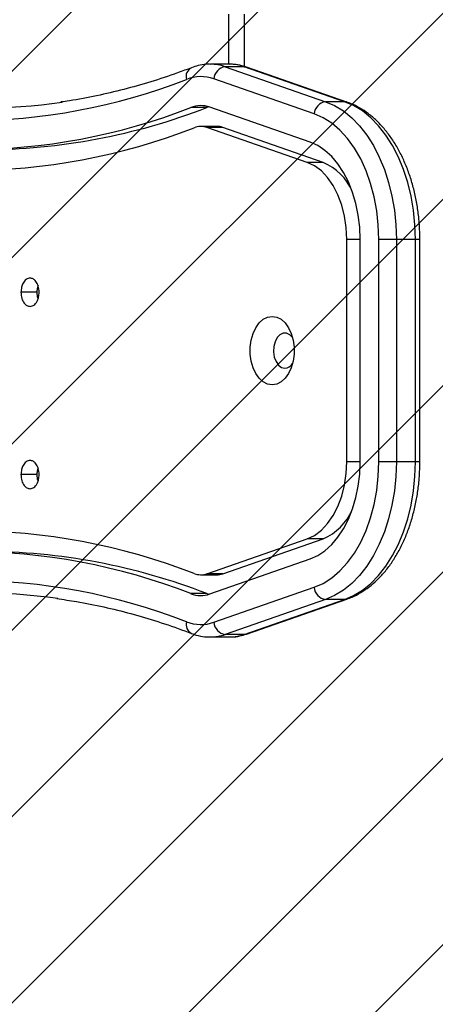
# Model space of a CAD drawing. Units: millimetres. Extents: x 386 to 1373, y -2928 to -2371.
# Drawn here: x 1028 to 1038, y -2753 to -2729 of the extents above; entities that cross this region are included whole.
import ezdxf

# ---------------------------------------------------------------- set-up
doc = ezdxf.new("R2010")
doc.units = ezdxf.units.MM
doc.header["$LTSCALE"] = 8
doc.layers.add('VP-EQ', color=7, linetype='Continuous', true_color=0x8a3492)
doc.layers.add('VP-USE', color=4, linetype='Continuous')

# ---------------------------------------------------------------- blocks, each defined once
blk = doc.blocks.new('1143')
at = {"color": 7, "linetype": 'Continuous', "lineweight": 25}
for p, q in [((1841.31, -350.03), (1841.31, -338)), ((1845.14, -350.59), (1845.14, -338)), ((1841.49, -350.03), (1836.89, -350.03)), ((1840.47, -350.64), (1864.65, -359.07)), ((1845.07, -350.64), (1840.47, -350.64)), ((1869.25, -359.07), (1845.07, -350.64)), ((1869.81, -359.16), (1845.63, -350.74)), ((1861.93, -361.99), (1837.75, -353.57)), ((1836.04, -360.48), (1832.21, -360.48)), ((1836.51, -360.32), (1836.04, -360.48)), ((1860.95, -368.83), (1836.77, -360.4)), ((1869.25, -359.07), (1864.65, -359.07)), ((1838.42, -365.03), (1834.59, -365.03)), ((1860.25, -373.7), (1836.07, -365.28)), ((1839.9, -365.28), (1836.07, -365.28)), ((1864.08, -373.7), (1839.9, -365.28)), ((1864.08, -373.7), (1860.25, -373.7)), ((1869.79, -445.85), (1869.79, -392.25)), ((1873, -392.25), (1869.79, -392.25)), ((1873, -445.85), (1873, -392.25)), ((1881.73, -392.25), (1877.5, -392.25)), ((1877.5, -445.85), (1877.5, -392.25)), ((1881.73, -392.25), (1881.73, -445.85)), ((1886.33, -392.25), (1881.73, -392.25)), ((1886.33, -445.85), (1886.33, -392.25)), ((1887.4, -392.25), (1886.33, -392.25)), ((1887.4, -445.85), (1887.4, -392.25)), ((1795.07, -404.98), (1791.24, -404.98)), ((1795.63, -404.99), (1795.63, -404.96)), ((1873, -445.85), (1869.79, -445.85)), ((1881.73, -445.85), (1877.5, -445.85)), ((1886.33, -445.85), (1881.73, -445.85)), ((1887.4, -445.85), (1886.33, -445.85)), ((1795.07, -448.92), (1791.24, -448.92)), ((1795.63, -448.93), (1795.63, -448.9)), ((1836.07, -472.82), (1860.25, -464.39)), ((1839.9, -472.82), (1864.08, -464.39)), ((1864.08, -464.39), (1860.25, -464.39)), ((1836.77, -477.7), (1860.95, -469.27)), ((1834.59, -473.07), (1838.42, -473.07)), ((1839.9, -472.82), (1836.07, -472.82)), ((1837.75, -484.53), (1861.93, -476.1)), ((1836.04, -477.62), (1832.21, -477.62)), ((1836.04, -477.62), (1836.51, -477.78)), ((1864.65, -479.03), (1840.47, -487.46)), ((1845.07, -487.46), (1869.25, -479.03)), ((1845.63, -487.36), (1869.81, -478.94)), ((1869.25, -479.03), (1864.65, -479.03)), ((1836.89, -488.07), (1841.49, -488.07)), ((1845.07, -487.46), (1840.47, -487.46))]:
    blk.add_line(p, q, dxfattribs=at)
at = {"color": 7, "linetype": 'Continuous', "lineweight": 25, "flags": 128}
for points in [[(1845.07, -350.64), (1845.51, -350.7), (1845.63, -350.74)], [(1864.65, -359.07), (1866.84, -360.02), (1868.95, -361.31), (1870.96, -362.94), (1872.85, -364.89), (1874.61, -367.13), (1876.2, -369.64), (1877.62, -372.4), (1878.85, -375.37), (1879.87, -378.52), (1880.68, -381.82), (1881.26, -385.23), (1881.61, -388.72), (1881.73, -392.25)], [(1886.33, -392.25), (1886.21, -388.72), (1885.86, -385.23), (1885.27, -381.82), (1884.47, -378.52), (1883.44, -375.37), (1882.22, -372.4), (1880.8, -369.64), (1879.2, -367.13), (1877.45, -364.89), (1875.56, -362.94), (1873.54, -361.31), (1871.43, -360.02), (1869.25, -359.07)], [(1869.81, -359.16), (1869.69, -359.12), (1869.25, -359.07)], [(1877.5, -392.25), (1877.38, -388.76), (1877, -385.33), (1876.38, -381.98), (1875.52, -378.76), (1874.43, -375.71), (1873.13, -372.87), (1871.63, -370.27), (1869.96, -367.96), (1868.13, -365.95), (1866.16, -364.27), (1864.09, -362.95), (1861.93, -361.99)], [(1873, -392.25), (1872.89, -389.31), (1872.54, -386.41), (1871.97, -383.6), (1871.18, -380.93), (1870.19, -378.42), (1869.01, -376.12), (1867.65, -374.07), (1866.14, -372.28), (1864.51, -370.8), (1862.77, -369.64), (1860.95, -368.83)], [(1869.79, -392.25), (1869.65, -389.4), (1869.25, -386.63), (1868.57, -383.98), (1867.66, -381.51), (1866.51, -379.29), (1865.17, -377.36), (1863.65, -375.76), (1862, -374.53), (1860.25, -373.7)], [(1851.79, -427.3), (1850.69, -427.12), (1849.64, -426.59), (1848.68, -425.72), (1847.85, -424.57), (1847.2, -423.17), (1846.75, -421.6), (1846.52, -419.91), (1846.52, -418.19), (1846.75, -416.5), (1847.2, -414.92), (1847.85, -413.53), (1848.68, -412.37), (1849.64, -411.51), (1850.69, -410.98), (1851.79, -410.8), (1852.9, -410.98), (1853.95, -411.51), (1854.91, -412.37), (1855.73, -413.53), (1856.39, -414.92), (1856.84, -416.5), (1857.07, -418.19), (1857.07, -419.91), (1856.84, -421.6), (1856.39, -423.17), (1855.73, -424.57), (1854.91, -425.72), (1853.95, -426.59), (1852.9, -427.12), (1851.79, -427.3)], [(1856.7, -415.91), (1856.04, -415.22), (1855.26, -414.85), (1854.45, -414.85), (1853.67, -415.22), (1853, -415.93), (1852.49, -416.92), (1852.19, -418.1), (1852.13, -419.37), (1852.31, -420.6), (1852.72, -421.7), (1853.32, -422.56), (1854.05, -423.11), (1854.86, -423.3), (1854.86, -423.3)], [(1860.25, -464.39), (1862, -463.57), (1863.65, -462.34), (1865.17, -460.74), (1866.51, -458.81), (1867.66, -456.59), (1868.57, -454.12), (1869.25, -451.47), (1869.65, -448.69), (1869.79, -445.85)], [(1860.95, -469.27), (1862.77, -468.45), (1864.51, -467.3), (1866.14, -465.81), (1867.65, -464.03), (1869.01, -461.98), (1870.19, -459.68), (1871.18, -457.17), (1871.97, -454.49), (1872.54, -451.69), (1872.89, -448.79), (1873, -445.85)], [(1861.93, -476.1), (1864.09, -475.15), (1866.16, -473.83), (1868.13, -472.15), (1869.96, -470.14), (1871.63, -467.83), (1873.13, -465.23), (1874.43, -462.39), (1875.52, -459.34), (1876.38, -456.12), (1877, -452.77), (1877.38, -449.33), (1877.5, -445.85)], [(1881.73, -445.85), (1881.61, -449.38), (1881.26, -452.87), (1880.68, -456.28), (1879.87, -459.58), (1878.85, -462.73), (1877.62, -465.7), (1876.2, -468.46), (1874.61, -470.97), (1872.85, -473.21), (1870.96, -475.16), (1868.95, -476.79), (1866.84, -478.08), (1864.65, -479.03)], [(1869.25, -479.03), (1871.43, -478.08), (1873.54, -476.79), (1875.56, -475.16), (1877.45, -473.21), (1879.2, -470.97), (1880.8, -468.46), (1882.22, -465.7), (1883.44, -462.73), (1884.47, -459.58), (1885.27, -456.28), (1885.86, -452.87), (1886.21, -449.38), (1886.33, -445.85)], [(1869.81, -478.94), (1869.69, -478.98), (1869.25, -479.03)], [(1845.63, -487.36), (1845.51, -487.4), (1845.07, -487.46)]]:
    blk.add_lwpolyline(points, dxfattribs=at)
at = {"color": 7, "linetype": 'Continuous', "lineweight": 25}
for centre, radius, start, end in [((1833.41, -353.01), 2.38, 116.4264, 196.3907), ((1836.86, -360.88), 10.85, 70.5974, 89.6384), ((1840.92, -353.79), 3.18, 98.1315, 176.0865), ((1841.46, -360.88), 10.85, 70.596, 89.8781), ((1834.59, -362.53), 9.5, 70.5559, 111.352), ((1778.35, -218.44), 145.18, 248.6834, 291.3166), ((1778.35, -222.47), 148.14, 248.6834, 291.3166), ((1780.65, -219.6), 141.05, 262.07, 278.3475), ((1781.78, -220.89), 149.76, 270.1564, 291.2422), ((1834.59, -366.57), 6.55, 70.556, 111.352), ((1865.1, -362.21), 3.18, 98.1313, 176.0867), ((1778.35, -225.36), 150.25, 248.6834, 291.3166), ((1834.59, -369.46), 4.43, 70.5557, 111.352), ((1838.41, -369.49), 4.47, 70.5952, 89.8788), ((1858.95, -385.89), 13.22, 23.2831, 67.1615), ((1854.68, -420.92), 2.39, 274.3174, 327.7807), ((1858.73, -451.99), 13.5, 293.3205, 336.235), ((1778.35, -612.74), 150.25, 68.6834, 111.3166), ((1778.35, -615.63), 148.14, 68.6834, 111.3166), ((1781.78, -617.21), 149.76, 68.7577, 89.8436), ((1778.35, -619.66), 145.18, 68.6834, 111.3166), ((1834.59, -468.64), 4.43, 248.6478, 289.4445), ((1838.41, -468.6), 4.47, 270.1227, 289.4044), ((1865.1, -475.89), 3.18, 183.9133, 261.8689), ((1780.65, -618.5), 141.05, 82.07, 98.3475), ((1834.59, -471.53), 6.55, 248.6478, 289.4442), ((1833.53, -485.04), 2.48, 165.6073, 241.5722), ((1834.59, -475.57), 9.5, 248.6482, 289.4439), ((1840.92, -484.31), 3.18, 183.9133, 261.8689), ((1836.87, -477.22), 10.85, 270.0367, 289.4052), ((1841.46, -477.22), 10.85, 270.1211, 289.4048)]:
    blk.add_arc(centre, radius, start, end, dxfattribs=at)
for points, knots in [([(1832.35, -350.88), (1831.23, -351.3), (1827.97, -352.53), (1822.53, -354.32), (1816.02, -356.17), (1809.48, -357.68), (1804.43, -358.67), (1801.55, -359.05), (1800.88, -359.14)], [0, 0, 0, 0, 0.108015, 0.314915, 0.521886, 0.728955, 0.936114, 1, 1, 1, 1]), ([(1836.94, -350.07), (1836.6, -350.06), (1835.61, -350.03), (1834.06, -350.3), (1832.89, -350.7), (1832.35, -350.88)], [0, 0, 0, 0, 0.216653, 0.639146, 1, 1, 1, 1]), ([(1845.63, -350.74), (1845.25, -350.62), (1844.23, -350.29), (1842.83, -350.04), (1841.83, -350.06), (1841.49, -350.07)], [0, 0, 0, 0, 0.281975, 0.757492, 1, 1, 1, 1]), ([(1887.4, -392.25), (1887.39, -391.66), (1887.38, -389.99), (1887.19, -387.23), (1886.76, -384), (1886.13, -380.85), (1885.3, -377.8), (1884.27, -374.87), (1883.05, -372.11), (1881.65, -369.53), (1880.08, -367.15), (1878.35, -365.01), (1876.47, -363.13), (1874.47, -361.53), (1872.42, -360.26), (1870.84, -359.53), (1869.98, -359.22), (1869.81, -359.16)], [0, 0, 0, 0, 0.038831, 0.111769, 0.184764, 0.257822, 0.33097, 0.404226, 0.477602, 0.551091, 0.624661, 0.698208, 0.771583, 0.844585, 0.916984, 0.983661, 1, 1, 1, 1]), ([(1793.42, -401.58), (1793.1, -401.65), (1792.46, -401.78), (1791.75, -402.68), (1791.32, -403.79), (1791.27, -404.58), (1791.24, -404.98)], [0, 0, 0, 0, 0.283561, 0.557968, 0.775178, 1, 1, 1, 1]), ([(1795.63, -404.96), (1795.58, -404.46), (1795.5, -403.47), (1794.91, -402.37), (1794.19, -401.7), (1793.68, -401.62), (1793.42, -401.58)], [0, 0, 0, 0, 0.28226, 0.556381, 0.774145, 1, 1, 1, 1]), ([(1791.24, -404.98), (1791.28, -405.49), (1791.36, -406.49), (1791.95, -407.61), (1792.66, -408.28), (1793.17, -408.37), (1793.42, -408.41)], [0, 0, 0, 0, 0.284753, 0.559473, 0.776173, 1, 1, 1, 1]), ([(1793.42, -408.41), (1793.75, -408.34), (1794.39, -408.21), (1795.11, -407.3), (1795.55, -406.19), (1795.6, -405.39), (1795.63, -404.99)], [0, 0, 0, 0, 0.283613, 0.558068, 0.77528, 1, 1, 1, 1]), ([(1795.35, -403.4), (1795.3, -403.53), (1795.11, -404), (1795.08, -404.57), (1795.07, -404.98)], [0, 0, 0, 0, 0.2824696, 1, 1, 1, 1]), ([(1795.07, -404.98), (1795.08, -405.51), (1795.1, -406.1), (1795.32, -406.53), (1795.34, -406.57)], [0, 0, 0, 0, 0.913629, 1, 1, 1, 1]), ([(1793.42, -445.52), (1793.1, -445.59), (1792.46, -445.72), (1791.75, -446.62), (1791.32, -447.73), (1791.27, -448.52), (1791.24, -448.92)], [0, 0, 0, 0, 0.283566, 0.557971, 0.775179, 1, 1, 1, 1]), ([(1795.63, -448.9), (1795.58, -448.4), (1795.5, -447.41), (1794.91, -446.31), (1794.19, -445.64), (1793.68, -445.56), (1793.42, -445.52)], [0, 0, 0, 0, 0.282258, 0.556375, 0.77414, 1, 1, 1, 1]), ([(1869.81, -478.94), (1870.23, -478.78), (1871.37, -478.36), (1873.17, -477.42), (1875.18, -476.05), (1877.09, -474.39), (1878.89, -472.46), (1880.55, -470.28), (1882.06, -467.86), (1883.4, -465.24), (1884.57, -462.44), (1885.54, -459.48), (1886.32, -456.4), (1886.9, -453.23), (1887.27, -449.99), (1887.39, -447.52), (1887.4, -446.14), (1887.4, -445.85)], [0, 0, 0, 0, 0.040129, 0.110151, 0.180697, 0.252042, 0.324095, 0.396682, 0.469612, 0.542721, 0.615879, 0.689009, 0.762085, 0.835102, 0.908074, 0.981018, 1, 1, 1, 1]), ([(1795.35, -447.34), (1795.3, -447.47), (1795.11, -447.94), (1795.08, -448.51), (1795.07, -448.92)], [0, 0, 0, 0, 0.282469, 1, 1, 1, 1]), ([(1791.24, -448.92), (1791.28, -449.43), (1791.36, -450.43), (1791.95, -451.55), (1792.66, -452.22), (1793.17, -452.31), (1793.42, -452.35)], [0, 0, 0, 0, 0.284751, 0.55947, 0.776172, 1, 1, 1, 1]), ([(1793.42, -452.35), (1793.75, -452.28), (1794.39, -452.15), (1795.11, -451.24), (1795.55, -450.13), (1795.6, -449.33), (1795.63, -448.93)], [0, 0, 0, 0, 0.283613, 0.558072, 0.775283, 1, 1, 1, 1]), ([(1795.07, -448.92), (1795.08, -449.45), (1795.1, -450.04), (1795.32, -450.47), (1795.34, -450.51)], [0, 0, 0, 0, 0.913634, 1, 1, 1, 1]), ([(1799.87, -478.81), (1801.46, -479.04), (1805.25, -479.57), (1811.21, -480.78), (1817.75, -482.39), (1824.26, -484.32), (1829.12, -485.99), (1831.81, -487.01), (1832.35, -487.22)], [0, 0, 0, 0, 0.145607, 0.346544, 0.547418, 0.748215, 0.948926, 1, 1, 1, 1]), ([(1832.35, -487.22), (1832.73, -487.35), (1833.75, -487.71), (1835.27, -488.03), (1836.4, -488.04), (1836.87, -488.04)], [0, 0, 0, 0, 0.258002, 0.694832, 1, 1, 1, 1]), ([(1841.52, -488.04), (1841.69, -488.05), (1842.53, -488.09), (1843.92, -487.88), (1845.09, -487.52), (1845.63, -487.36)], [0, 0, 0, 0, 0.127388, 0.599423, 1, 1, 1, 1])]:
    blk.add_open_spline(points, degree=3, knots=knots, dxfattribs=at)
blk = doc.blocks.new('1143_')
at = {"xscale": 0.1, "yscale": 0.1, "zscale": 0.1}
blk.add_blockref('1143', (848.814, -2695.343), dxfattribs=at)

msp = doc.modelspace()

# ---------------------------------------------------------------- hatches: boundary and pattern name
at = {"layer": 'VP-USE'}
h = msp.add_hatch(dxfattribs=at)
h.set_pattern_fill('ANSI31', color=4, angle=180, style=0)
edge = h.paths.add_edge_path()
edge.add_arc((1095.756, -2682.7), 100, 0, 103.94818, ccw=False)
edge.add_line((1195.756, -2682.7), (1195.756, -2756.544))
edge.add_arc((1095.756, -2756.544), 100, 255.1439, 360, ccw=False)
edge.add_line((1070.117, -2853.202), (920.379, -2816.916))
edge.add_arc((943.929, -2719.729), 100, 103.70595, 256.37844, ccw=False)
edge.add_line((920.236, -2622.577), (1071.652, -2585.649))

# ---------------------------------------------------------------- block references
at = {"layer": 'VP-EQ', "color": 0}
msp.add_blockref('1143_', (0, 0), dxfattribs=at)

doc.saveas('drawing.dxf')
